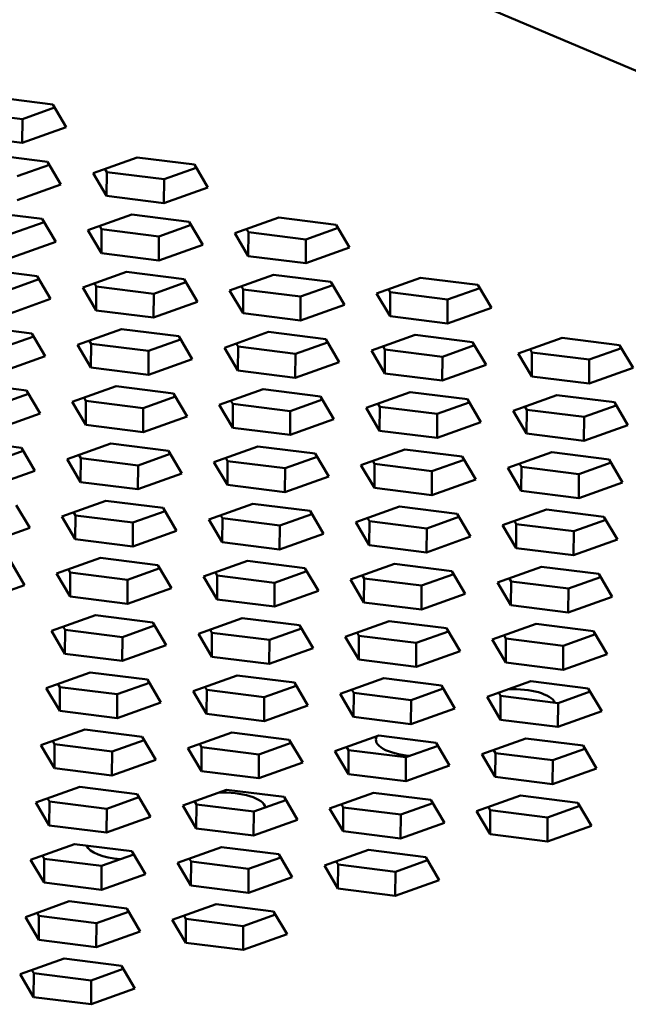
# Model space of a CAD drawing. Units: millimetres. Extents: x 2 to 838, y 2 to 592.
# Drawn here: x 671 to 694, y 394 to 431 of the extents above; entities that cross this region are included whole.
import ezdxf

# ---------------------------------------------------------------- set-up
doc = ezdxf.new("R2010")
doc.units = ezdxf.units.MM
doc.header["$LTSCALE"] = 2
doc.layers.add('Sichtbar (ISO)', color=7, linetype='Continuous', lineweight=50)

msp = doc.modelspace()

# ---------------------------------------------------------------- linework, layer by layer
at = {"layer": 'Sichtbar (ISO)'}
for p, q in [((752.9667551, 404.6755214), (653.4778408, 446.9173898)), ((669.948201, 428.4446646), (672.156272, 428.1676139)), ((670.991261, 427.6044893), (672.2278041, 428.0460798)), ((672.156272, 428.1676139), (672.6745219, 427.2870996)), ((668.7831901, 427.88154), (670.991261, 427.6044893)), ((670.9847008, 426.6836358), (670.991261, 427.6044893)), ((672.6745219, 427.2870996), (670.9847008, 426.6836358)), ((670.9847008, 426.6836358), (668.7766298, 426.9606865)), ((669.7476659, 426.2418697), (671.9557369, 425.9648191)), ((673.7110217, 425.5260708), (675.4008427, 426.1295345)), ((675.4008427, 426.1295345), (677.6089137, 425.8524839)), ((670.7907259, 425.4016945), (672.027269, 425.8432849)), ((671.9557369, 425.9648191), (672.4739868, 425.0843047)), ((674.1642997, 425.6879441), (674.2358318, 425.5664099)), ((676.4439028, 425.2893593), (677.6804458, 425.7309497)), ((677.6089137, 425.8524839), (678.1271636, 424.9719695)), ((674.2292715, 424.6455564), (673.7110217, 425.5260708)), ((674.2292715, 424.6455564), (674.2358318, 425.5664099)), ((674.2358318, 425.5664099), (676.4439028, 425.2893593)), ((676.4373425, 424.3685058), (676.4439028, 425.2893593)), ((672.4739868, 425.0843047), (670.7841657, 424.480841)), ((678.1271636, 424.9719695), (676.4373425, 424.3685058)), ((676.4373425, 424.3685058), (674.2292715, 424.6455564)), ((669.5471308, 424.0390749), (671.7552018, 423.7620242)), ((671.7552018, 423.7620242), (672.2734517, 422.8815099)), ((673.5104866, 423.323276), (675.2003076, 423.9267397)), ((675.2003076, 423.9267397), (677.4083786, 423.649689)), ((679.1636634, 423.2109408), (680.8534845, 423.8144045)), ((680.8534845, 423.8144045), (683.0615555, 423.5373538)), ((670.5901908, 423.1988996), (671.8267339, 423.6404901)), ((673.9637646, 423.4851492), (674.0352967, 423.3636151)), ((674.0287365, 422.4427616), (674.0352967, 423.3636151)), ((674.0352967, 423.3636151), (676.2433677, 423.0865644)), ((676.2433677, 423.0865644), (677.4799107, 423.5281549)), ((677.4083786, 423.649689), (677.9266285, 422.7691747)), ((679.6169414, 423.372814), (679.6884736, 423.2512799)), ((681.8965445, 422.9742292), (683.1330876, 423.4158197)), ((683.0615555, 423.5373538), (683.5798054, 422.6568394)), ((674.0287365, 422.4427616), (673.5104866, 423.323276)), ((676.2368074, 422.1657109), (676.2433677, 423.0865644)), ((679.6819133, 422.3304264), (679.1636634, 423.2109408)), ((679.6819133, 422.3304264), (679.6884736, 423.2512799)), ((679.6884736, 423.2512799), (681.8965445, 422.9742292)), ((681.8899843, 422.0533757), (681.8965445, 422.9742292)), ((672.2734517, 422.8815099), (670.5836306, 422.2780462)), ((677.9266285, 422.7691747), (676.2368074, 422.1657109)), ((683.5798054, 422.6568394), (681.8899843, 422.0533757)), ((676.2368074, 422.1657109), (674.0287365, 422.4427616)), ((681.8899843, 422.0533757), (679.6819133, 422.3304264)), ((669.3465957, 421.8362801), (671.5546667, 421.5592294)), ((671.5546667, 421.5592294), (672.0729166, 420.678715)), ((673.3099515, 421.1204811), (674.9997725, 421.7239448)), ((674.9997725, 421.7239448), (677.2078435, 421.4468942)), ((678.9631283, 421.0081459), (680.6529494, 421.6116096)), ((680.6529494, 421.6116096), (682.8610204, 421.334559)), ((684.6163052, 420.8958107), (686.3061262, 421.4992744)), ((686.3061262, 421.4992744), (688.5141972, 421.2222238)), ((670.3896557, 420.9961048), (671.6261988, 421.4376952)), ((673.8282014, 420.2399668), (673.3099515, 421.1204811)), ((673.7632295, 421.2823544), (673.8347616, 421.1608202)), ((673.8282014, 420.2399668), (673.8347616, 421.1608202)), ((673.8347616, 421.1608202), (676.0428326, 420.8837696)), ((676.0428326, 420.8837696), (677.2793757, 421.32536)), ((677.2078435, 421.4468942), (677.7260934, 420.5663798)), ((679.4164063, 421.1700192), (679.4879385, 421.048485)), ((681.6960094, 420.7714344), (682.9325525, 421.2130248)), ((682.8610204, 421.334559), (683.3792703, 420.4540446)), ((687.3491863, 420.6590991), (688.5857294, 421.1006896)), ((688.5141972, 421.2222238), (689.0324471, 420.3417094)), ((676.0362723, 419.9629161), (676.0428326, 420.8837696)), ((679.4813782, 420.1276315), (678.9631283, 421.0081459)), ((679.4813782, 420.1276315), (679.4879385, 421.048485)), ((679.4879385, 421.048485), (681.6960094, 420.7714344)), ((681.6894492, 419.8505809), (681.6960094, 420.7714344)), ((685.1345551, 420.0152963), (684.6163052, 420.8958107)), ((685.0695832, 421.057684), (685.1411153, 420.9361498)), ((685.1345551, 420.0152963), (685.1411153, 420.9361498)), ((685.1411153, 420.9361498), (687.3491863, 420.6590991)), ((672.0729166, 420.678715), (670.3830955, 420.0752513)), ((677.7260934, 420.5663798), (676.0362723, 419.9629161)), ((683.3792703, 420.4540446), (681.6894492, 419.8505809)), ((687.342626, 419.7382457), (687.3491863, 420.6590991)), ((689.0324471, 420.3417094), (687.342626, 419.7382457)), ((676.0362723, 419.9629161), (673.8282014, 420.2399668)), ((681.6894492, 419.8505809), (679.4813782, 420.1276315)), ((687.342626, 419.7382457), (685.1345551, 420.0152963)), ((669.1460606, 419.6334852), (671.3541316, 419.3564346)), ((670.1891207, 418.7933099), (671.4256637, 419.2349004)), ((671.3541316, 419.3564346), (671.8723815, 418.4759202)), ((673.1094164, 418.9176863), (674.7992374, 419.52115)), ((674.7992374, 419.52115), (677.0073084, 419.2440993)), ((677.0073084, 419.2440993), (677.5255583, 418.363585)), ((678.7625932, 418.8053511), (680.4524143, 419.4088148)), ((680.4524143, 419.4088148), (682.6604853, 419.1317641)), ((684.4157701, 418.6930159), (686.1055911, 419.2964796)), ((686.1055911, 419.2964796), (688.3136621, 419.0194289)), ((690.0689469, 418.5806806), (691.758768, 419.1841444)), ((691.758768, 419.1841444), (693.966839, 418.9070937)), ((673.6276663, 418.0371719), (673.1094164, 418.9176863)), ((673.5626944, 419.0795595), (673.6342265, 418.9580254)), ((673.6276663, 418.0371719), (673.6342265, 418.9580254)), ((673.6342265, 418.9580254), (675.8422975, 418.6809747)), ((675.8422975, 418.6809747), (677.0788406, 419.1225652)), ((679.2808431, 417.9248367), (678.7625932, 418.8053511)), ((679.2158712, 418.9672243), (679.2874034, 418.8456902)), ((679.2808431, 417.9248367), (679.2874034, 418.8456902)), ((679.2874034, 418.8456902), (681.4954744, 418.5686395)), ((681.4954744, 418.5686395), (682.7320174, 419.01023)), ((682.6604853, 419.1317641), (683.1787352, 418.2512498)), ((684.8690481, 418.8548891), (684.9405802, 418.733355)), ((687.1486512, 418.4563043), (688.3851943, 418.8978948)), ((688.3136621, 419.0194289), (688.831912, 418.1389145)), ((693.966839, 418.9070937), (694.4850889, 418.0265793)), ((671.8723815, 418.4759202), (670.1825604, 417.8724565)), ((675.8357372, 417.7601213), (675.8422975, 418.6809747)), ((681.4889141, 417.647786), (681.4954744, 418.5686395)), ((684.93402, 417.8125015), (684.4157701, 418.6930159)), ((684.93402, 417.8125015), (684.9405802, 418.733355)), ((684.9405802, 418.733355), (687.1486512, 418.4563043)), ((687.1420909, 417.5354508), (687.1486512, 418.4563043)), ((690.5871968, 417.7001663), (690.0689469, 418.5806806)), ((690.5222249, 418.7425539), (690.5937571, 418.6210197)), ((690.5871968, 417.7001663), (690.5937571, 418.6210197)), ((690.5937571, 418.6210197), (692.801828, 418.3439691)), ((692.801828, 418.3439691), (694.0383711, 418.7855595)), ((677.5255583, 418.363585), (675.8357372, 417.7601213)), ((683.1787352, 418.2512498), (681.4889141, 417.647786)), ((688.831912, 418.1389145), (687.1420909, 417.5354508)), ((692.7952678, 417.4231156), (692.801828, 418.3439691)), ((675.8357372, 417.7601213), (673.6276663, 418.0371719)), ((681.4889141, 417.647786), (679.2808431, 417.9248367)), ((687.1420909, 417.5354508), (684.93402, 417.8125015)), ((692.7952678, 417.4231156), (690.5871968, 417.7001663)), ((694.4850889, 418.0265793), (692.7952678, 417.4231156)), ((668.9455255, 417.4306904), (671.1535965, 417.1536397)), ((672.9088813, 416.7148914), (674.5987024, 417.3183552)), ((674.5987024, 417.3183552), (676.8067733, 417.0413045)), ((669.9885856, 416.5905151), (671.2251286, 417.0321056)), ((671.1535965, 417.1536397), (671.6718464, 416.2731253)), ((675.6417624, 416.4781799), (676.8783055, 416.9197703)), ((676.8067733, 417.0413045), (677.3250232, 416.1607901)), ((678.5620581, 416.6025562), (680.2518792, 417.2060199)), ((680.2518792, 417.2060199), (682.4599502, 416.9289693)), ((682.4599502, 416.9289693), (682.9782001, 416.0484549)), ((684.215235, 416.490221), (685.9050561, 417.0936847)), ((685.9050561, 417.0936847), (688.113127, 416.8166341)), ((689.8684118, 416.3778858), (691.5582329, 416.9813495)), ((691.5582329, 416.9813495), (693.7663039, 416.7042989)), ((673.4271312, 415.8343771), (672.9088813, 416.7148914)), ((673.3621593, 416.8767647), (673.4336914, 416.7552305)), ((673.4271312, 415.8343771), (673.4336914, 416.7552305)), ((673.4336914, 416.7552305), (675.6417624, 416.4781799)), ((679.080308, 415.7220419), (678.5620581, 416.6025562)), ((679.0153361, 416.7644295), (679.0868683, 416.6428953)), ((679.080308, 415.7220419), (679.0868683, 416.6428953)), ((679.0868683, 416.6428953), (681.2949393, 416.3658447)), ((681.2949393, 416.3658447), (682.5314823, 416.8074351)), ((684.668513, 416.6520943), (684.7400451, 416.5305601)), ((684.7334849, 415.6097066), (684.7400451, 416.5305601)), ((684.7400451, 416.5305601), (686.9481161, 416.2535095)), ((686.9481161, 416.2535095), (688.1846592, 416.6950999)), ((688.113127, 416.8166341), (688.6313769, 415.9361197)), ((690.3216898, 416.5397591), (690.393222, 416.4182249)), ((692.601293, 416.1411742), (693.837836, 416.5827647)), ((693.7663039, 416.7042989), (694.2845538, 415.8237845)), ((671.6718464, 416.2731253), (669.9820253, 415.6696616)), ((675.6352021, 415.5573264), (675.6417624, 416.4781799)), ((677.3250232, 416.1607901), (675.6352021, 415.5573264)), ((681.288379, 415.4449912), (681.2949393, 416.3658447)), ((684.7334849, 415.6097066), (684.215235, 416.490221)), ((686.9415558, 415.332656), (686.9481161, 416.2535095)), ((690.3866617, 415.4973714), (689.8684118, 416.3778858)), ((690.3866617, 415.4973714), (690.393222, 416.4182249)), ((690.393222, 416.4182249), (692.601293, 416.1411742)), ((675.6352021, 415.5573264), (673.4271312, 415.8343771)), ((682.9782001, 416.0484549), (681.288379, 415.4449912)), ((688.6313769, 415.9361197), (686.9415558, 415.332656)), ((692.5947327, 415.2203208), (692.601293, 416.1411742)), ((694.2845538, 415.8237845), (692.5947327, 415.2203208)), ((681.288379, 415.4449912), (679.080308, 415.7220419)), ((686.9415558, 415.332656), (684.7334849, 415.6097066)), ((692.5947327, 415.2203208), (690.3866617, 415.4973714)), ((668.7449904, 415.2278955), (670.9530614, 414.9508449)), ((672.7083462, 414.5120966), (674.3981673, 415.1155603)), ((674.3981673, 415.1155603), (676.6062382, 414.8385097)), ((669.7880505, 414.3877203), (671.0245935, 414.8293107)), ((670.9530614, 414.9508449), (671.4713113, 414.0703305)), ((673.1616242, 414.6739699), (673.2331563, 414.5524357)), ((675.4412273, 414.275385), (676.6777704, 414.7169755)), ((676.6062382, 414.8385097), (677.1244881, 413.9579953)), ((678.361523, 414.3997614), (680.0513441, 415.0032251)), ((680.0513441, 415.0032251), (682.2594151, 414.7261744)), ((682.2594151, 414.7261744), (682.777665, 413.8456601)), ((684.0146999, 414.2874262), (685.704521, 414.8908899)), ((685.704521, 414.8908899), (687.9125919, 414.6138392)), ((689.6678767, 414.175091), (691.3576978, 414.7785547)), ((691.3576978, 414.7785547), (693.5657688, 414.501504)), ((673.2265961, 413.6315822), (672.7083462, 414.5120966)), ((673.2265961, 413.6315822), (673.2331563, 414.5524357)), ((673.2331563, 414.5524357), (675.4412273, 414.275385)), ((675.4346671, 413.3545316), (675.4412273, 414.275385)), ((678.8797729, 413.519247), (678.361523, 414.3997614)), ((678.8148011, 414.5616346), (678.8863332, 414.4401005)), ((678.8797729, 413.519247), (678.8863332, 414.4401005)), ((678.8863332, 414.4401005), (681.0944042, 414.1630498)), ((681.0944042, 414.1630498), (682.3309472, 414.6046403)), ((684.5329498, 413.4069118), (684.0146999, 414.2874262)), ((684.4679779, 414.4492994), (684.53951, 414.3277653)), ((684.5329498, 413.4069118), (684.53951, 414.3277653)), ((684.53951, 414.3277653), (686.747581, 414.0507146)), ((686.747581, 414.0507146), (687.9841241, 414.4923051)), ((687.9125919, 414.6138392), (688.4308418, 413.7333249)), ((690.1211548, 414.3369642), (690.1926869, 414.2154301)), ((692.4007579, 413.9383794), (693.6373009, 414.3799699)), ((693.5657688, 414.501504), (694.0840187, 413.6209896)), ((671.4713113, 414.0703305), (669.7814902, 413.4668668)), ((677.1244881, 413.9579953), (675.4346671, 413.3545316)), ((681.0878439, 413.2421964), (681.0944042, 414.1630498)), ((686.7410208, 413.1298611), (686.747581, 414.0507146)), ((690.1861266, 413.2945766), (689.6678767, 414.175091)), ((690.1861266, 413.2945766), (690.1926869, 414.2154301)), ((690.1926869, 414.2154301), (692.4007579, 413.9383794)), ((692.3941976, 413.0175259), (692.4007579, 413.9383794)), ((675.4346671, 413.3545316), (673.2265961, 413.6315822)), ((681.0878439, 413.2421964), (678.8797729, 413.519247)), ((682.777665, 413.8456601), (681.0878439, 413.2421964)), ((688.4308418, 413.7333249), (686.7410208, 413.1298611)), ((694.0840187, 413.6209896), (692.3941976, 413.0175259)), ((686.7410208, 413.1298611), (684.5329498, 413.4069118)), ((692.3941976, 413.0175259), (690.1861266, 413.2945766)), ((670.7525263, 412.74805), (671.2707762, 411.8675357)), ((672.5078111, 412.3093018), (674.1976322, 412.9127655)), ((674.1976322, 412.9127655), (676.4057031, 412.6357148)), ((678.1609879, 412.1969665), (679.850809, 412.8004303)), ((679.850809, 412.8004303), (682.05888, 412.5233796)), ((672.9610891, 412.471175), (673.0326212, 412.3496409)), ((675.2406922, 412.0725902), (676.4772353, 412.5141807)), ((676.4057031, 412.6357148), (676.923953, 411.7552004)), ((680.8938691, 411.960255), (682.1304121, 412.4018454)), ((682.05888, 412.5233796), (682.5771299, 411.6428652)), ((683.8141648, 412.0846313), (685.5039859, 412.688095)), ((685.5039859, 412.688095), (687.7120568, 412.4110444)), ((687.7120568, 412.4110444), (688.2303067, 411.53053)), ((689.4673416, 411.9722961), (691.1571627, 412.5757598)), ((691.1571627, 412.5757598), (693.3652337, 412.2987092)), ((673.026061, 411.4287874), (672.5078111, 412.3093018)), ((673.026061, 411.4287874), (673.0326212, 412.3496409)), ((673.0326212, 412.3496409), (675.2406922, 412.0725902)), ((675.234132, 411.1517367), (675.2406922, 412.0725902)), ((678.6792378, 411.3164522), (678.1609879, 412.1969665)), ((678.614266, 412.3588398), (678.6857981, 412.2373056)), ((678.6792378, 411.3164522), (678.6857981, 412.2373056)), ((678.6857981, 412.2373056), (680.8938691, 411.960255)), ((684.3324147, 411.204117), (683.8141648, 412.0846313)), ((684.2674428, 412.2465046), (684.3389749, 412.1249704)), ((684.3324147, 411.204117), (684.3389749, 412.1249704)), ((684.3389749, 412.1249704), (686.5470459, 411.8479198)), ((686.5470459, 411.8479198), (687.783589, 412.2895102)), ((689.9206197, 412.1341694), (689.9921518, 412.0126352)), ((689.9855915, 411.0917817), (689.9921518, 412.0126352)), ((689.9921518, 412.0126352), (692.2002228, 411.7355846)), ((692.2002228, 411.7355846), (693.4367658, 412.177175)), ((693.3652337, 412.2987092), (693.8834836, 411.4181948)), ((671.2707762, 411.8675357), (669.5809551, 411.2640719)), ((676.923953, 411.7552004), (675.234132, 411.1517367)), ((680.8873088, 411.0394015), (680.8938691, 411.960255)), ((682.5771299, 411.6428652), (680.8873088, 411.0394015)), ((686.5404857, 410.9270663), (686.5470459, 411.8479198)), ((689.9855915, 411.0917817), (689.4673416, 411.9722961)), ((692.1936625, 410.8147311), (692.2002228, 411.7355846)), ((675.234132, 411.1517367), (673.026061, 411.4287874)), ((680.8873088, 411.0394015), (678.6792378, 411.3164522)), ((688.2303067, 411.53053), (686.5404857, 410.9270663)), ((693.8834836, 411.4181948), (692.1936625, 410.8147311)), ((686.5404857, 410.9270663), (684.3324147, 411.204117)), ((692.1936625, 410.8147311), (689.9855915, 411.0917817)), ((670.5519912, 410.5452552), (671.0702411, 409.6647408)), ((672.307276, 410.1065069), (673.9970971, 410.7099706)), ((673.9970971, 410.7099706), (676.205168, 410.43292)), ((677.9604528, 409.9941717), (679.6502739, 410.5976354)), ((679.6502739, 410.5976354), (681.8583449, 410.3205848)), ((683.6136297, 409.8818365), (685.3034508, 410.4853002)), ((685.3034508, 410.4853002), (687.5115217, 410.2082495)), ((672.8255259, 409.2259925), (672.307276, 410.1065069)), ((672.760554, 410.2683802), (672.8320861, 410.146846)), ((672.8255259, 409.2259925), (672.8320861, 410.146846)), ((672.8320861, 410.146846), (675.0401571, 409.8697954)), ((675.0401571, 409.8697954), (676.2767002, 410.3113858)), ((676.205168, 410.43292), (676.7234179, 409.5524056)), ((678.4137309, 410.156045), (678.485263, 410.0345108)), ((680.693334, 409.7574601), (681.929877, 410.1990506)), ((681.8583449, 410.3205848), (682.3765948, 409.4400704)), ((686.3465108, 409.6451249), (687.5830539, 410.0867154)), ((687.5115217, 410.2082495), (688.0297716, 409.3277352)), ((689.2668065, 409.7695013), (690.9566276, 410.372965)), ((690.9566276, 410.372965), (693.1646986, 410.0959143)), ((693.1646986, 410.0959143), (693.6829485, 409.2154)), ((675.0335969, 408.9489419), (675.0401571, 409.8697954)), ((678.4787027, 409.1136573), (677.9604528, 409.9941717)), ((678.4787027, 409.1136573), (678.485263, 410.0345108)), ((678.485263, 410.0345108), (680.693334, 409.7574601)), ((680.6867737, 408.8366067), (680.693334, 409.7574601)), ((684.1318796, 409.0013221), (683.6136297, 409.8818365)), ((684.0669077, 410.0437097), (684.1384398, 409.9221756)), ((684.1318796, 409.0013221), (684.1384398, 409.9221756)), ((684.1384398, 409.9221756), (686.3465108, 409.6451249)), ((689.7850564, 408.8889869), (689.2668065, 409.7695013)), ((689.7200846, 409.9313745), (689.7916167, 409.8098404)), ((689.7850564, 408.8889869), (689.7916167, 409.8098404)), ((689.7916167, 409.8098404), (691.9996877, 409.5327897)), ((691.9996877, 409.5327897), (693.2362307, 409.9743802)), ((671.0702411, 409.6647408), (669.38042, 409.0612771)), ((676.7234179, 409.5524056), (675.0335969, 408.9489419)), ((682.3765948, 409.4400704), (680.6867737, 408.8366067)), ((686.3399506, 408.7242715), (686.3465108, 409.6451249)), ((688.0297716, 409.3277352), (686.3399506, 408.7242715)), ((691.9931274, 408.6119362), (691.9996877, 409.5327897)), ((675.0335969, 408.9489419), (672.8255259, 409.2259925)), ((680.6867737, 408.8366067), (678.4787027, 409.1136573)), ((686.3399506, 408.7242715), (684.1318796, 409.0013221)), ((693.6829485, 409.2154), (691.9931274, 408.6119362)), ((691.9931274, 408.6119362), (689.7850564, 408.8889869)), ((672.1067409, 407.9037121), (673.796562, 408.5071758)), ((673.796562, 408.5071758), (676.004633, 408.2301251)), ((676.004633, 408.2301251), (676.5228828, 407.3496108)), ((677.7599177, 407.7913769), (679.4497388, 408.3948406)), ((679.4497388, 408.3948406), (681.6578098, 408.1177899)), ((683.4130946, 407.6790416), (685.1029157, 408.2825054)), ((685.1029157, 408.2825054), (687.3109867, 408.0054547)), ((672.6249908, 407.0231977), (672.1067409, 407.9037121)), ((672.5600189, 408.0655853), (672.631551, 407.9440512)), ((672.6249908, 407.0231977), (672.631551, 407.9440512)), ((672.631551, 407.9440512), (674.839622, 407.6670005)), ((674.839622, 407.6670005), (676.0761651, 408.108591)), ((678.2131958, 407.9532501), (678.2847279, 407.8317159)), ((678.2781676, 406.9108625), (678.2847279, 407.8317159)), ((678.2847279, 407.8317159), (680.4927989, 407.5546653)), ((680.4927989, 407.5546653), (681.7293419, 407.9962557)), ((681.6578098, 408.1177899), (682.1760597, 407.2372755)), ((683.8663726, 407.8409149), (683.9379047, 407.7193807)), ((686.1459757, 407.4423301), (687.3825188, 407.8839205)), ((687.3109867, 408.0054547), (687.8292365, 407.1249403)), ((689.0662714, 407.5667064), (690.7560925, 408.1701701)), ((690.7560925, 408.1701701), (692.9641635, 407.8931195)), ((692.9641635, 407.8931195), (693.4824134, 407.0126051)), ((674.8330618, 406.746147), (674.839622, 407.6670005)), ((678.2781676, 406.9108625), (677.7599177, 407.7913769)), ((680.4862386, 406.6338118), (680.4927989, 407.5546653)), ((683.9313445, 406.7985273), (683.4130946, 407.6790416)), ((683.9313445, 406.7985273), (683.9379047, 407.7193807)), ((683.9379047, 407.7193807), (686.1459757, 407.4423301)), ((686.1394155, 406.5214766), (686.1459757, 407.4423301)), ((689.5845213, 406.686192), (689.0662714, 407.5667064)), ((689.5195495, 407.7285797), (689.5910816, 407.6070455)), ((689.5845213, 406.686192), (689.5910816, 407.6070455)), ((689.5910816, 407.6070455), (691.7991526, 407.3299949)), ((691.7991526, 407.3299949), (693.0356956, 407.7715853)), ((676.5228828, 407.3496108), (674.8330618, 406.746147)), ((682.1760597, 407.2372755), (680.4862386, 406.6338118)), ((687.8292365, 407.1249403), (686.1394155, 406.5214766)), ((691.7925923, 406.4091414), (691.7991526, 407.3299949)), ((674.8330618, 406.746147), (672.6249908, 407.0231977)), ((680.4862386, 406.6338118), (678.2781676, 406.9108625)), ((686.1394155, 406.5214766), (683.9313445, 406.7985273)), ((691.7925923, 406.4091414), (689.5845213, 406.686192)), ((693.4824134, 407.0126051), (691.7925923, 406.4091414)), ((671.9062058, 405.7009172), (673.5960269, 406.3043809)), ((673.5960269, 406.3043809), (675.8040979, 406.0273303)), ((675.8040979, 406.0273303), (676.3223478, 405.1468159)), ((677.5593826, 405.588582), (679.2492037, 406.1920457)), ((679.2492037, 406.1920457), (681.4572747, 405.9149951)), ((683.2125595, 405.4762468), (684.9023806, 406.0797105)), ((684.9023806, 406.0797105), (687.1104516, 405.8026599)), ((688.8657363, 405.3639116), (690.5555574, 405.9673753)), ((690.5555574, 405.9673753), (692.7636284, 405.6903246)), ((672.4244557, 404.8204028), (671.9062058, 405.7009172)), ((672.3594838, 405.8627905), (672.4310159, 405.7412563)), ((672.4244557, 404.8204028), (672.4310159, 405.7412563)), ((672.4310159, 405.7412563), (674.6390869, 405.4642057)), ((674.6390869, 405.4642057), (675.87563, 405.9057961)), ((678.0776325, 404.7080676), (677.5593826, 405.588582)), ((678.0126607, 405.7504553), (678.0841928, 405.6289211)), ((678.0776325, 404.7080676), (678.0841928, 405.6289211)), ((678.0841928, 405.6289211), (680.2922638, 405.3518704)), ((680.2922638, 405.3518704), (681.5288068, 405.7934609)), ((681.4572747, 405.9149951), (681.9755246, 405.0344807)), ((683.6658375, 405.63812), (683.7373696, 405.5165859)), ((685.9454406, 405.2395352), (687.1819837, 405.6811257)), ((687.1104516, 405.8026599), (687.6287015, 404.9221455)), ((691.5986175, 405.1272), (692.8351605, 405.5687905)), ((692.7636284, 405.6903246), (693.2818783, 404.8098103)), ((674.6325267, 404.5433522), (674.6390869, 405.4642057)), ((680.2857035, 404.431017), (680.2922638, 405.3518704)), ((683.7308094, 404.5957324), (683.2125595, 405.4762468)), ((683.7308094, 404.5957324), (683.7373696, 405.5165859)), ((683.7373696, 405.5165859), (685.9454406, 405.2395352)), ((685.9388804, 404.3186818), (685.9454406, 405.2395352)), ((689.3839862, 404.4833972), (688.8657363, 405.3639116)), ((689.3190144, 405.5257848), (689.3905465, 405.4042507)), ((689.3839862, 404.4833972), (689.3905465, 405.4042507)), ((689.3905465, 405.4042507), (691.5986175, 405.1272)), ((674.6325267, 404.5433522), (672.4244557, 404.8204028)), ((676.3223478, 405.1468159), (674.6325267, 404.5433522)), ((681.9755246, 405.0344807), (680.2857035, 404.431017)), ((687.6287015, 404.9221455), (685.9388804, 404.3186818)), ((691.5920572, 404.2063465), (691.5986175, 405.1272)), ((693.2818783, 404.8098103), (691.5920572, 404.2063465)), ((680.2857035, 404.431017), (678.0776325, 404.7080676)), ((685.9388804, 404.3186818), (683.7308094, 404.5957324)), ((691.5920572, 404.2063465), (689.3839862, 404.4833972)), ((671.7056707, 403.4981224), (673.3954918, 404.1015861)), ((673.3954918, 404.1015861), (675.6035628, 403.8245354)), ((672.1589487, 403.6599956), (672.2304809, 403.5384615)), ((674.4385518, 403.2614108), (675.6750949, 403.7030013)), ((675.6035628, 403.8245354), (676.1218127, 402.9440211)), ((677.3588475, 403.3857872), (679.0486686, 403.9892509)), ((679.0486686, 403.9892509), (681.2567396, 403.7122002)), ((681.2567396, 403.7122002), (681.7749895, 402.8316858)), ((683.0120244, 403.2734519), (684.7018455, 403.8769157)), ((684.7018455, 403.8769157), (686.9099165, 403.599865)), ((688.6652012, 403.1611167), (690.3550223, 403.7645804)), ((690.3550223, 403.7645804), (692.5630933, 403.4875298)), ((672.2239206, 402.617608), (671.7056707, 403.4981224)), ((672.2239206, 402.617608), (672.2304809, 403.5384615)), ((672.2304809, 403.5384615), (674.4385518, 403.2614108)), ((677.8770974, 402.5052728), (677.3588475, 403.3857872)), ((677.8121256, 403.5476604), (677.8836577, 403.4261263)), ((677.8770974, 402.5052728), (677.8836577, 403.4261263)), ((677.8836577, 403.4261263), (680.0917287, 403.1490756)), ((680.0917287, 403.1490756), (681.3282717, 403.5906661)), ((683.5302743, 402.3929376), (683.0120244, 403.2734519)), ((683.4653024, 403.4353252), (683.5368346, 403.313791)), ((683.5302743, 402.3929376), (683.5368346, 403.313791)), ((683.5368346, 403.313791), (685.7449055, 403.0367404)), ((685.7449055, 403.0367404), (686.9814486, 403.4783308)), ((686.9099165, 403.599865), (687.4281664, 402.7193506)), ((689.1184793, 403.32299), (689.1900114, 403.2014558)), ((691.3980824, 402.9244052), (692.6346254, 403.3659956)), ((692.5630933, 403.4875298), (693.0813432, 402.6070154)), ((674.4319916, 402.3405573), (674.4385518, 403.2614108)), ((676.1218127, 402.9440211), (674.4319916, 402.3405573)), ((680.0851684, 402.2282221), (680.0917287, 403.1490756)), ((685.7383453, 402.1158869), (685.7449055, 403.0367404)), ((689.1834511, 402.2806024), (688.6652012, 403.1611167)), ((689.1834511, 402.2806024), (689.1900114, 403.2014558)), ((689.1900114, 403.2014558), (691.3980824, 402.9244052)), ((691.3915221, 402.0035517), (691.3980824, 402.9244052)), ((674.4319916, 402.3405573), (672.2239206, 402.617608)), ((680.0851684, 402.2282221), (677.8770974, 402.5052728)), ((681.7749895, 402.8316858), (680.0851684, 402.2282221)), ((687.4281664, 402.7193506), (685.7383453, 402.1158869)), ((693.0813432, 402.6070154), (691.3915221, 402.0035517)), ((685.7383453, 402.1158869), (683.5302743, 402.3929376)), ((691.3915221, 402.0035517), (689.1834511, 402.2806024)), ((671.5051356, 401.2953275), (673.1949567, 401.8987912)), ((673.1949567, 401.8987912), (675.4030277, 401.6217406)), ((677.1583125, 401.1829923), (678.8481335, 401.786456)), ((678.8481335, 401.786456), (681.0562045, 401.5094054)), ((671.9584136, 401.4572008), (672.0299458, 401.3356666)), ((674.2380167, 401.058616), (675.4745598, 401.5002064)), ((675.4030277, 401.6217406), (675.9212776, 400.7412262)), ((679.8911936, 400.9462808), (681.1277366, 401.3878712)), ((681.0562045, 401.5094054), (681.5744544, 400.628891)), ((682.8114893, 401.0706571), (684.5013104, 401.6741208)), ((684.5013104, 401.6741208), (686.7093814, 401.3970702)), ((686.7093814, 401.3970702), (687.2276313, 400.5165558)), ((688.4646662, 400.9583219), (690.1544872, 401.5617856)), ((690.1544872, 401.5617856), (692.3625582, 401.2847349)), ((672.0233855, 400.4148132), (671.5051356, 401.2953275)), ((672.0233855, 400.4148132), (672.0299458, 401.3356666)), ((672.0299458, 401.3356666), (674.2380167, 401.058616)), ((674.2314565, 400.1377625), (674.2380167, 401.058616)), ((677.6765623, 400.3024779), (677.1583125, 401.1829923)), ((677.6115905, 401.3448656), (677.6831226, 401.2233314)), ((677.6765623, 400.3024779), (677.6831226, 401.2233314)), ((677.6831226, 401.2233314), (679.8911936, 400.9462808)), ((683.3297392, 400.1901427), (682.8114893, 401.0706571)), ((683.2647673, 401.2325304), (683.3362995, 401.1109962)), ((683.3297392, 400.1901427), (683.3362995, 401.1109962)), ((683.3362995, 401.1109962), (685.5443704, 400.8339455)), ((685.5443704, 400.8339455), (686.7809135, 401.275536)), ((688.9179442, 401.1201951), (688.9894763, 400.998661)), ((688.982916, 400.0778075), (688.9894763, 400.998661)), ((688.9894763, 400.998661), (691.1975473, 400.7216103)), ((691.1975473, 400.7216103), (692.4340903, 401.1632008)), ((692.3625582, 401.2847349), (692.8808081, 400.4042206)), ((675.9212776, 400.7412262), (674.2314565, 400.1377625)), ((679.8846333, 400.0254273), (679.8911936, 400.9462808)), ((681.5744544, 400.628891), (679.8846333, 400.0254273)), ((685.5378102, 399.9130921), (685.5443704, 400.8339455)), ((688.982916, 400.0778075), (688.4646662, 400.9583219)), ((691.190987, 399.8007569), (691.1975473, 400.7216103)), ((674.2314565, 400.1377625), (672.0233855, 400.4148132)), ((679.8846333, 400.0254273), (677.6765623, 400.3024779)), ((687.2276313, 400.5165558), (685.5378102, 399.9130921)), ((692.8808081, 400.4042206), (691.190987, 399.8007569)), ((685.5378102, 399.9130921), (683.3297392, 400.1901427)), ((691.190987, 399.8007569), (688.982916, 400.0778075)), ((671.3046005, 399.0925327), (672.9944216, 399.6959964)), ((672.9944216, 399.6959964), (675.2024926, 399.4189457)), ((676.9577774, 398.9801975), (678.6475984, 399.5836612)), ((678.6475984, 399.5836612), (680.8556694, 399.3066105)), ((671.7578785, 399.2544059), (671.8294107, 399.1328718)), ((671.8228504, 398.2120183), (671.8294107, 399.1328718)), ((671.8294107, 399.1328718), (674.0374816, 398.8558211)), ((674.0374816, 398.8558211), (675.2740247, 399.2974116)), ((675.2024926, 399.4189457), (675.7207425, 398.5384314)), ((677.4110554, 399.1420707), (677.4825875, 399.0205366)), ((679.6906585, 398.7434859), (680.9272015, 399.1850764)), ((680.8556694, 399.3066105), (681.3739193, 398.4260962)), ((682.6109542, 398.8678623), (684.3007753, 399.471326)), ((684.3007753, 399.471326), (686.5088463, 399.1942753)), ((686.5088463, 399.1942753), (687.0270962, 398.3137609)), ((671.8228504, 398.2120183), (671.3046005, 399.0925327)), ((674.0309214, 397.9349677), (674.0374816, 398.8558211)), ((677.4760273, 398.0996831), (676.9577774, 398.9801975)), ((677.4760273, 398.0996831), (677.4825875, 399.0205366)), ((677.4825875, 399.0205366), (679.6906585, 398.7434859)), ((679.6840982, 397.8226324), (679.6906585, 398.7434859)), ((683.1292041, 397.9873479), (682.6109542, 398.8678623)), ((683.0642322, 399.0297355), (683.1357644, 398.9082014)), ((683.1292041, 397.9873479), (683.1357644, 398.9082014)), ((683.1357644, 398.9082014), (685.3438353, 398.6311507)), ((685.3438353, 398.6311507), (686.5803784, 399.0727412)), ((675.7207425, 398.5384314), (674.0309214, 397.9349677)), ((681.3739193, 398.4260962), (679.6840982, 397.8226324)), ((685.3372751, 397.7102972), (685.3438353, 398.6311507)), ((674.0309214, 397.9349677), (671.8228504, 398.2120183)), ((679.6840982, 397.8226324), (677.4760273, 398.0996831)), ((685.3372751, 397.7102972), (683.1292041, 397.9873479)), ((687.0270962, 398.3137609), (685.3372751, 397.7102972)), ((671.1040654, 396.8897378), (672.7938865, 397.4932016)), ((672.7938865, 397.4932016), (675.0019575, 397.2161509)), ((675.0019575, 397.2161509), (675.5202074, 396.3356365)), ((676.7572423, 396.7774026), (678.4470633, 397.3808663)), ((678.4470633, 397.3808663), (680.6551343, 397.1038157)), ((671.6223153, 396.0092235), (671.1040654, 396.8897378)), ((671.5573434, 397.0516111), (671.6288756, 396.9300769)), ((671.6223153, 396.0092235), (671.6288756, 396.9300769)), ((671.6288756, 396.9300769), (673.8369465, 396.6530263)), ((673.8369465, 396.6530263), (675.0734896, 397.0946167)), ((677.2105203, 396.9392759), (677.2820524, 396.8177417)), ((679.4901234, 396.5406911), (680.7266665, 396.9822815)), ((680.6551343, 397.1038157), (681.1733842, 396.2233013)), ((673.8303863, 395.7321728), (673.8369465, 396.6530263)), ((677.2754922, 395.8968883), (676.7572423, 396.7774026)), ((677.2754922, 395.8968883), (677.2820524, 396.8177417)), ((677.2820524, 396.8177417), (679.4901234, 396.5406911)), ((679.4835631, 395.6198376), (679.4901234, 396.5406911)), ((675.5202074, 396.3356365), (673.8303863, 395.7321728)), ((681.1733842, 396.2233013), (679.4835631, 395.6198376)), ((673.8303863, 395.7321728), (671.6223153, 396.0092235)), ((679.4835631, 395.6198376), (677.2754922, 395.8968883)), ((670.9035303, 394.686943), (672.5933514, 395.2904067)), ((672.5933514, 395.2904067), (674.8014224, 395.0133561)), ((674.8014224, 395.0133561), (675.3196723, 394.1328417)), ((671.4217802, 393.8064286), (670.9035303, 394.686943)), ((671.3568083, 394.8488163), (671.4283405, 394.7272821)), ((671.4217802, 393.8064286), (671.4283405, 394.7272821)), ((671.4283405, 394.7272821), (673.6364115, 394.4502314)), ((673.6364115, 394.4502314), (674.8729545, 394.8918219)), ((673.6298512, 393.529378), (673.6364115, 394.4502314)), ((673.6298512, 393.529378), (671.4217802, 393.8064286)), ((675.3196723, 394.1328417), (673.6298512, 393.529378))]:
    msp.add_line(p, q, dxfattribs=at)
for centre, major_axis, start_param, end_param in [((689.9067829, 405.0382651), (1.5999594, -0.0113983), 0.1854367624, 1.710845931), ((686.1896758, 403.7108232), (-1.5999594, 0.0113983), 6.0777741579, 7.6849354161), ((678.7554616, 401.0559395), (1.5999594, -0.0113983), 0.1036846729, 1.710845931), ((675.0383545, 399.7284977), (-1.5999594, 0.0113983), 0.1643731882, 1.4017501089)]:
    msp.add_ellipse(centre, major_axis=major_axis, ratio=0.389853624, start_param=start_param, end_param=end_param, dxfattribs=at)

doc.saveas('drawing.dxf')
